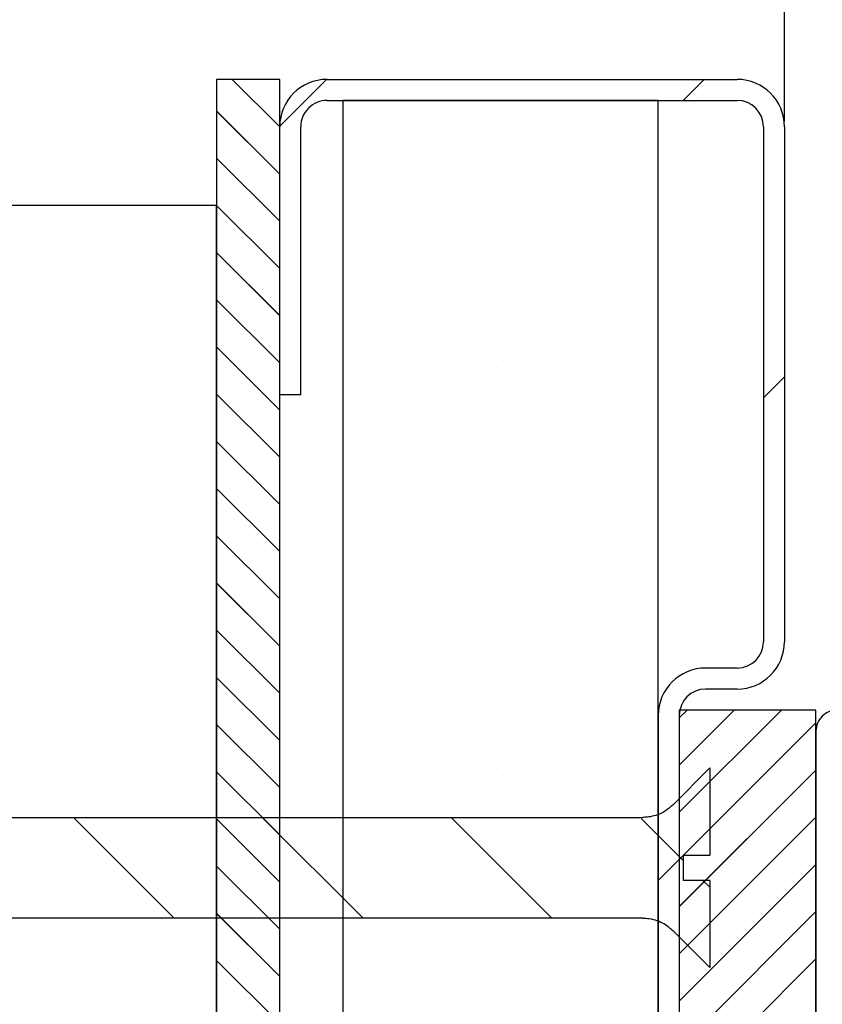
# Paper-space layout 'Feuille 1' of a CAD drawing. Extents: x 118 to 315, y 1 to 291.
# Drawn here: x 163 to 172, y 54 to 65 of the extents above; entities that cross this region are included whole.
import ezdxf

# ---------------------------------------------------------------- set-up
doc = ezdxf.new("R2010")
doc.units = 0
doc.header["$PDSIZE"] = -1
doc.linetypes.add('SLD-CONTINUE', pattern=[0])
doc.layers.get('0').update_dxf_attribs({"linetype": 'CONTINUOUS'})
doc.layers.get('Defpoints').update_dxf_attribs({"linetype": 'CONTINUOUS'})
doc.styles.add('SLDTEXTSTYLE0', font='TXT', dxfattribs={"width": 0.75})
doc.dimstyles.new('SLDDIMSTYLE0', dxfattribs={"dimtxt": 2.910417, "dimasz": 1.016, "dimexe": 0, "dimexo": 0.0625, "dimgap": 0.727604, "dimtad": 1, "dimlfac": 4, "dimrnd": 1e-09, "dimzin": 12, "dimdsep": 46, "dimtxsty": 'SLDTEXTSTYLE0', "dimblk1": 'DOT', "dimblk2": 'DOT', "dimsah": 1, "dimcen": 0.09, "dimadec": 0, "dimazin": 0, "dimtfac": 1, "dimtofl": 0, "dimtmove": 0, "dimatfit": 3, "dimldrblk": 'DOT', "dimfxl": 1, "dimtolj": 1, "dimtzin": 12, "dimarcsym": 0})
doc.dimstyles.new('SLDDIMSTYLE1', dxfattribs={"dimtxt": 2.910417, "dimasz": 1.016, "dimexe": 0, "dimexo": 0.0625, "dimgap": 0.727604, "dimtad": 1, "dimdec": 0, "dimlfac": 4, "dimrnd": 1e-09, "dimzin": 12, "dimdsep": 46, "dimtxsty": 'SLDTEXTSTYLE0', "dimblk1": 'DOT', "dimblk2": 'DOT', "dimsah": 1, "dimcen": 0.09, "dimadec": 0, "dimazin": 0, "dimtfac": 1, "dimtofl": 0, "dimtmove": 0, "dimatfit": 3, "dimldrblk": 'DOT', "dimfxl": 1, "dimtolj": 1, "dimtzin": 12, "dimarcsym": 0})

# ---------------------------------------------------------------- blocks, each defined once
blk = doc.blocks.new('_DOT')
at = {"color": 0, "linetype": 'ByBlock'}
blk.add_line((-0.5, 0), (-1, 0), dxfattribs=at)
at = {"color": 0, "linetype": 'ByBlock', "const_width": 0.5}
blk.add_lwpolyline([(-0.25, 0, 1), (0.25, 0, 1)], format="xyb", close=True, dxfattribs=at)
blk = doc.blocks.new('*D52')
at = {"color": 0, "linetype": 'SLD-CONTINUE', "lineweight": -2}
for p, q in [((171.721, 64.116), (171.721, 77.741)), ((172.737, 77.741), (278.242, 77.741)), ((279.258, 65.991), (279.258, 77.741))]:
    blk.add_line(p, q, dxfattribs=at)
at = {"layer": 'Defpoints', "color": 0}
for p in [(279.258, 77.741), (279.258, 65.928), (171.721, 64.053)]:
    blk.add_point(p, dxfattribs=at)
at = {"color": 0, "lineweight": -2, "xscale": 1.016, "yscale": 1.016, "zscale": 1.016, "rotation": 180}
blk.add_blockref('_DOT', (171.721, 77.741), dxfattribs=at)
at = {"color": 0, "lineweight": -2, "xscale": 1.016, "yscale": 1.016, "zscale": 1.016}
blk.add_blockref('_DOT', (279.258, 77.741), dxfattribs=at)
at = {"color": 0, "insert": (225.49, 80.409), "char_height": 2.91042, "attachment_point": 5, "style": 'SLDTEXTSTYLE0'}
blk.add_mtext('\\A1;Passage libre huisserie (L+22) : 952', dxfattribs=at)
blk = doc.blocks.new('*D55')
at = {"color": 0, "linetype": 'SLD-CONTINUE', "lineweight": -2}
for p, q in [((171.721, 64.116), (171.721, 70.905)), ((172.737, 70.905), (252.992, 70.905)), ((254.008, 67.178), (254.008, 70.905))]:
    blk.add_line(p, q, dxfattribs=at)
at = {"layer": 'Defpoints', "color": 0}
for p in [(254.008, 70.905), (254.008, 67.116), (171.721, 64.053)]:
    blk.add_point(p, dxfattribs=at)
at = {"color": 0, "lineweight": -2, "xscale": 1.016, "yscale": 1.016, "zscale": 1.016, "rotation": 180}
blk.add_blockref('_DOT', (171.721, 70.905), dxfattribs=at)
at = {"color": 0, "lineweight": -2, "xscale": 1.016, "yscale": 1.016, "zscale": 1.016}
blk.add_blockref('_DOT', (254.008, 70.905), dxfattribs=at)
at = {"color": 0, "insert": (212.865, 73.573), "char_height": 2.91042, "attachment_point": 5, "style": 'SLDTEXTSTYLE0'}
blk.add_mtext('\\A1;Passage libre vantail (L-79) : 851', dxfattribs=at)
blk = doc.blocks.new('SW_HATCH_1')
at = {"color": 0, "linetype": 'SLD-CONTINUE'}
for p, q in [((-119.101, 25.454), (-118.537, 24.889)), ((-118.54, 25.454), (-118.537, 25.451)), ((-117.981, 25.454), (-118.537, 24.898)), ((-113.491, 25.454), (-113.741, 25.204)), ((-117.552, 25.198), (-117.552, 25.198)), ((-116.759, 25.198), (-116.759, 25.198)), ((-115.965, 25.198), (-115.965, 25.198)), ((-115.171, 25.198), (-115.171, 25.198)), ((-114.377, 25.198), (-114.377, 25.198)), ((-119.287, 25.078), (-118.537, 24.328)), ((-119.287, 24.517), (-118.537, 23.767)), ((-117.155, 24.404), (-117.155, 24.404)), ((-116.362, 24.404), (-116.362, 24.404)), ((-115.568, 24.404), (-115.568, 24.404)), ((-114.774, 24.404), (-114.774, 24.404)), ((-119.287, 23.956), (-118.537, 23.206)), ((-121.124, 23.61), (-121.124, 23.61)), ((-117.552, 23.61), (-117.552, 23.61)), ((-116.759, 23.61), (-116.759, 23.61)), ((-115.965, 23.61), (-115.965, 23.61)), ((-115.171, 23.61), (-115.171, 23.61)), ((-114.377, 23.61), (-114.377, 23.61)), ((-119.287, 23.394), (-118.537, 22.644)), ((-119.287, 22.833), (-118.537, 22.083)), ((-119.537, 22.816), (-119.537, 22.816)), ((-117.155, 22.816), (-117.155, 22.816)), ((-116.362, 22.816), (-116.362, 22.816)), ((-115.568, 22.816), (-115.568, 22.816)), ((-114.774, 22.816), (-114.774, 22.816)), ((-119.287, 22.272), (-118.537, 21.522)), ((-121.124, 22.023), (-121.124, 22.023)), ((-117.552, 22.023), (-117.552, 22.023)), ((-116.759, 22.023), (-116.759, 22.023)), ((-115.965, 22.023), (-115.965, 22.023)), ((-115.171, 22.023), (-115.171, 22.023)), ((-114.377, 22.023), (-114.377, 22.023)), ((-112.537, 21.918), (-112.787, 21.668)), ((-119.287, 21.711), (-118.537, 20.961)), ((-119.537, 21.229), (-119.537, 21.229)), ((-117.155, 21.229), (-117.155, 21.229)), ((-116.362, 21.229), (-116.362, 21.229)), ((-115.568, 21.229), (-115.568, 21.229)), ((-114.774, 21.229), (-114.774, 21.229)), ((-119.287, 21.149), (-118.537, 20.399)), ((-119.287, 20.588), (-118.537, 19.838)), ((-121.124, 20.435), (-121.124, 20.435)), ((-117.552, 20.435), (-117.552, 20.435)), ((-116.759, 20.435), (-116.759, 20.435)), ((-115.965, 20.435), (-115.965, 20.435)), ((-115.171, 20.435), (-115.171, 20.435)), ((-114.377, 20.435), (-114.377, 20.435)), ((-119.287, 20.027), (-118.537, 19.277)), ((-119.537, 19.641), (-119.537, 19.641)), ((-117.155, 19.641), (-117.155, 19.641)), ((-116.362, 19.641), (-116.362, 19.641)), ((-115.568, 19.641), (-115.568, 19.641)), ((-114.774, 19.641), (-114.774, 19.641)), ((-119.287, 19.465), (-118.537, 18.715)), ((-119.287, 18.904), (-118.537, 18.154)), ((-121.124, 18.848), (-121.124, 18.848)), ((-117.552, 18.848), (-117.552, 18.848)), ((-116.759, 18.848), (-116.759, 18.848)), ((-115.965, 18.848), (-115.965, 18.848)), ((-115.171, 18.848), (-115.171, 18.848)), ((-114.377, 18.848), (-114.377, 18.848)), ((-119.287, 18.343), (-118.537, 17.593)), ((-119.537, 18.054), (-119.537, 18.054)), ((-117.155, 18.054), (-117.155, 18.054)), ((-116.362, 18.054), (-116.362, 18.054)), ((-115.568, 18.054), (-115.568, 18.054)), ((-114.774, 18.054), (-114.774, 18.054)), ((-113.694, 17.954), (-113.787, 17.861)), ((-113.133, 17.954), (-113.787, 17.3)), ((-112.572, 17.954), (-113.787, 16.739)), ((-112.162, 17.802), (-113.787, 16.177)), ((-119.287, 17.782), (-118.537, 17.032)), ((-121.124, 17.26), (-121.124, 17.26)), ((-119.287, 17.22), (-118.537, 16.47)), ((-117.552, 17.26), (-117.552, 17.26)), ((-116.759, 17.26), (-116.759, 17.26)), ((-115.965, 17.26), (-115.965, 17.26)), ((-115.171, 17.26), (-115.171, 17.26)), ((-114.377, 17.26), (-114.377, 17.26)), ((-112.162, 17.241), (-113.787, 15.616)), ((-120.989, 16.678), (-119.791, 15.48)), ((-119.287, 16.659), (-118.537, 15.909)), ((-118.744, 16.678), (-117.546, 15.48)), ((-116.499, 16.678), (-115.301, 15.48)), ((-114.236, 16.66), (-113.737, 16.161)), ((-112.162, 16.68), (-113.787, 15.055)), ((-119.537, 16.466), (-119.537, 16.466)), ((-117.155, 16.466), (-117.155, 16.466)), ((-116.362, 16.466), (-116.362, 16.466)), ((-115.568, 16.466), (-115.568, 16.466)), ((-114.774, 16.466), (-114.774, 16.466)), ((-113.787, 16.177), (-114.037, 15.927)), ((-119.287, 16.098), (-118.537, 15.348)), ((-112.162, 16.119), (-113.787, 14.494)), ((-113.505, 15.929), (-113.424, 15.848)), ((-121.124, 15.673), (-121.124, 15.673)), ((-117.552, 15.673), (-117.552, 15.673)), ((-116.759, 15.673), (-116.759, 15.673)), ((-115.965, 15.673), (-115.965, 15.673)), ((-115.171, 15.673), (-115.171, 15.673)), ((-114.377, 15.673), (-114.377, 15.673)), ((-119.287, 15.537), (-118.537, 14.787)), ((-112.162, 15.557), (-113.787, 13.932)), ((-112.162, 14.996), (-113.787, 13.371)), ((-119.537, 14.879), (-119.537, 14.879)), ((-119.287, 14.975), (-118.537, 14.225)), ((-117.155, 14.879), (-117.155, 14.879)), ((-116.362, 14.879), (-116.362, 14.879)), ((-115.568, 14.879), (-115.568, 14.879)), ((-114.774, 14.879), (-114.774, 14.879))]:
    blk.add_line(p, q, dxfattribs=at)

psp = doc.layouts.new('Feuille 1')

# ---------------------------------------------------------------- linework, layer by layer
at = {"color": 7, "linetype": 'SLD-CONTINUE'}
for p, q in [((165.7215, 64.6158), (164.9715, 64.6158)), ((164.9715, 64.6158), (164.9715, 37.1158)), ((165.1571, 64.6158), (165.7215, 64.0513)), ((165.1571, 64.6158), (165.7215, 64.0513)), ((165.1571, 64.6158), (165.7215, 64.0513)), ((165.7183, 64.6158), (165.7215, 64.6126)), ((165.7183, 64.6158), (165.7215, 64.6126)), ((165.7183, 64.6158), (165.7215, 64.6126)), ((165.7215, 37.1158), (165.7215, 64.6158)), ((166.2775, 64.6157), (165.7215, 64.0598)), ((166.2775, 64.6157), (165.7215, 64.0598)), ((166.2775, 64.6157), (165.7215, 64.0598)), ((166.284, 64.6158), (171.159, 64.6158)), ((170.7676, 64.6158), (170.5176, 64.3658)), ((170.7676, 64.6158), (170.5176, 64.3658)), ((170.7676, 64.6158), (170.5176, 64.3658)), ((166.284, 64.3658), (171.159, 64.3658)), ((170.2215, 64.3658), (166.4715, 64.3658)), ((166.4715, 64.3658), (166.4715, 37.6158)), ((170.2215, 37.6158), (170.2215, 64.3658)), ((164.9715, 64.2401), (165.7215, 63.4901)), ((164.9715, 64.2401), (165.7215, 63.4901)), ((164.9715, 64.2401), (165.7215, 63.4901)), ((165.7215, 60.8658), (165.7215, 64.0533)), ((165.9715, 60.8658), (165.9715, 64.0533)), ((171.4715, 64.0533), (171.4715, 57.9283)), ((171.7215, 64.0533), (171.7215, 57.9283)), ((164.9715, 63.6788), (165.7215, 62.9288)), ((164.9715, 63.6788), (165.7215, 62.9288)), ((164.9715, 63.6788), (165.7215, 62.9288)), ((164.9715, 63.1158), (161.8465, 63.1158)), ((164.9715, 63.1175), (165.7215, 62.3675)), ((164.9715, 63.1175), (165.7215, 62.3675)), ((164.9715, 63.1175), (165.7215, 62.3675)), ((164.9715, 38.6158), (164.9715, 63.1158)), ((164.9715, 62.5563), (165.7215, 61.8063)), ((164.9715, 62.5563), (165.7215, 61.8063)), ((164.9715, 62.5563), (165.7215, 61.8063)), ((164.9715, 61.995), (165.7215, 61.245)), ((164.9715, 61.995), (165.7215, 61.245)), ((164.9715, 61.995), (165.7215, 61.245)), ((164.9715, 61.4338), (165.7215, 60.6838)), ((164.9715, 61.4338), (165.7215, 60.6838)), ((164.9715, 61.4338), (165.7215, 60.6838)), ((171.7215, 61.0795), (171.4715, 60.8295)), ((171.7215, 61.0795), (171.4715, 60.8295)), ((171.7215, 61.0795), (171.4715, 60.8295)), ((164.9715, 60.8725), (165.7215, 60.1225)), ((164.9715, 60.8725), (165.7215, 60.1225)), ((164.9715, 60.8725), (165.7215, 60.1225)), ((165.9715, 60.8658), (165.7215, 60.8658)), ((164.9715, 60.3112), (165.7215, 59.5612)), ((164.9715, 60.3112), (165.7215, 59.5612)), ((164.9715, 60.3112), (165.7215, 59.5612)), ((164.9715, 59.75), (165.7215, 59)), ((164.9715, 59.75), (165.7215, 59)), ((164.9715, 59.75), (165.7215, 59)), ((164.9715, 59.1887), (165.7215, 58.4387)), ((164.9715, 59.1887), (165.7215, 58.4387)), ((164.9715, 59.1887), (165.7215, 58.4387)), ((164.9715, 58.6274), (165.7215, 57.8774)), ((164.9715, 58.6274), (165.7215, 57.8774)), ((164.9715, 58.6274), (165.7215, 57.8774)), ((164.9715, 58.0662), (165.7215, 57.3162)), ((164.9715, 58.0662), (165.7215, 57.3162)), ((164.9715, 58.0662), (165.7215, 57.3162)), ((171.159, 57.6158), (170.784, 57.6158)), ((164.9715, 57.5049), (165.7215, 56.7549)), ((164.9715, 57.5049), (165.7215, 56.7549)), ((164.9715, 57.5049), (165.7215, 56.7549)), ((171.159, 57.3658), (170.784, 57.3658)), ((170.2215, 57.0533), (170.2215, 52.1158)), ((170.5641, 57.1158), (170.4715, 57.0232)), ((171.1254, 57.1158), (170.4715, 56.4619)), ((171.6866, 57.1158), (170.4715, 55.9006)), ((170.5641, 57.1158), (170.4715, 57.0232)), ((171.1254, 57.1158), (170.4715, 56.4619)), ((171.6866, 57.1158), (170.4715, 55.9006)), ((170.5641, 57.1158), (170.4715, 57.0232)), ((171.1254, 57.1158), (170.4715, 56.4619)), ((171.6866, 57.1158), (170.4715, 55.9006)), ((172.0965, 57.1158), (170.4715, 57.1158)), ((170.4715, 57.1158), (170.4715, 44.6158)), ((170.4715, 57.0533), (170.4715, 52.1158)), ((172.0965, 44.6158), (172.0965, 57.1158)), ((164.9715, 56.9436), (165.7215, 56.1936)), ((164.9715, 56.9436), (165.7215, 56.1936)), ((164.9715, 56.9436), (165.7215, 56.1936)), ((172.0965, 56.9644), (170.4715, 55.3394)), ((172.0965, 56.9644), (170.4715, 55.3394)), ((172.0965, 56.9644), (170.4715, 55.3394)), ((172.0965, 56.8658), (172.0965, 44.8658)), ((164.9715, 56.3824), (165.7215, 55.6324)), ((164.9715, 56.3824), (165.7215, 55.6324)), ((164.9715, 56.3824), (165.7215, 55.6324)), ((170.3929, 55.9863), (170.834, 56.4277)), ((172.0965, 56.4031), (170.4715, 54.7781)), ((172.0965, 56.4031), (170.4715, 54.7781)), ((172.0965, 56.4031), (170.4715, 54.7781)), ((170.834, 56.4277), (170.834, 55.3908)), ((146.909, 55.8397), (170.0394, 55.8397)), ((163.269, 55.8397), (164.4669, 54.6418)), ((163.269, 55.8397), (164.4669, 54.6418)), ((163.269, 55.8397), (164.4669, 54.6418)), ((164.9715, 55.8211), (165.7215, 55.0711)), ((164.9715, 55.8211), (165.7215, 55.0711)), ((164.9715, 55.8211), (165.7215, 55.0711)), ((165.5141, 55.8397), (166.7119, 54.6418)), ((165.5141, 55.8397), (166.7119, 54.6418)), ((165.5141, 55.8397), (166.7119, 54.6418)), ((167.7592, 55.8397), (168.957, 54.6418)), ((167.7592, 55.8397), (168.957, 54.6418)), ((167.7592, 55.8397), (168.957, 54.6418)), ((170.0219, 55.822), (170.5215, 55.3224)), ((170.0219, 55.822), (170.5215, 55.3224)), ((170.0219, 55.822), (170.5215, 55.3224)), ((172.0965, 55.8418), (170.4715, 54.2168)), ((172.0965, 55.8418), (170.4715, 54.2168)), ((172.0965, 55.8418), (170.4715, 54.2168)), ((170.5215, 55.0908), (170.5215, 55.3908)), ((170.5215, 55.3908), (170.834, 55.3908)), ((170.4715, 55.3394), (170.2215, 55.0894)), ((170.4715, 55.3394), (170.2215, 55.0894)), ((170.4715, 55.3394), (170.2215, 55.0894)), ((172.0965, 55.2806), (170.4715, 53.6556)), ((172.0965, 55.2806), (170.4715, 53.6556)), ((172.0965, 55.2806), (170.4715, 53.6556)), ((164.9715, 55.2598), (165.7215, 54.5098)), ((164.9715, 55.2598), (165.7215, 54.5098)), ((164.9715, 55.2598), (165.7215, 54.5098)), ((170.834, 55.0908), (170.5215, 55.0908)), ((170.7532, 55.0908), (170.834, 55.0099)), ((170.7532, 55.0908), (170.834, 55.0099)), ((170.7532, 55.0908), (170.834, 55.0099)), ((170.834, 55.0908), (170.834, 54.0538)), ((164.9715, 54.6986), (165.7215, 53.9486)), ((164.9715, 54.6986), (165.7215, 53.9486)), ((164.9715, 54.6986), (165.7215, 53.9486)), ((172.0965, 54.7193), (170.4715, 53.0943)), ((172.0965, 54.7193), (170.4715, 53.0943)), ((172.0965, 54.7193), (170.4715, 53.0943)), ((170.0394, 54.6418), (146.909, 54.6418)), ((170.834, 54.0538), (170.3929, 54.4952)), ((164.9715, 54.1373), (165.7215, 53.3873)), ((164.9715, 54.1373), (165.7215, 53.3873)), ((164.9715, 54.1373), (165.7215, 53.3873)), ((172.0965, 54.158), (170.4715, 52.533)), ((172.0965, 54.158), (170.4715, 52.533)), ((172.0965, 54.158), (170.4715, 52.533))]:
    psp.add_line(p, q, dxfattribs=at)
for centre, radius, start, end in [((166.284, 64.0533), 0.5625, 90.00135, 179.99827), ((171.159, 64.0533), 0.5625, 0.00044, 89.99918), ((166.284, 64.0533), 0.3125, 89.99929, 180.00208), ((171.159, 64.0533), 0.3125, 0.00026, 89.99974), ((171.159, 57.9283), 0.3125, 270.00055, 359.99962), ((171.159, 57.9283), 0.5625, 270.00082, 359.99956), ((170.784, 57.0533), 0.5625, 89.9999, 179.99963), ((170.784, 57.0533), 0.3125, 90.00055, 179.99945), ((172.3465, 56.8658), 0.25, 89.99824, 180.00261)]:
    psp.add_arc(centre, radius, start, end, dxfattribs=at)
for points, knots in [([(170.3929, 55.9863), (170.3649, 55.9617), (170.3103, 55.9137), (170.1936, 55.8578), (170.0999, 55.84), (170.0417, 55.8397), (170.0394, 55.8397)], [0, 0, 0, 0, 0.28473201, 0.55415418, 0.98224731, 1, 1, 1, 1]), ([(170.0394, 54.6418), (170.0629, 54.6409), (170.1214, 54.6384), (170.2329, 54.6092), (170.3286, 54.5559), (170.3811, 54.5063), (170.3929, 54.4952)], [0, 0, 0, 0, 0.1802618, 0.4470639, 0.8758266, 1, 1, 1, 1])]:
    psp.add_open_spline(points, degree=3, knots=knots, dxfattribs=at)

# ---------------------------------------------------------------- block references
psp.add_blockref('SW_HATCH_1', (284.2581, 39.1619), dxfattribs=at)

# ---------------------------------------------------------------- dimensions: what is measured, and where the dimension line sits
for base, p2, text, dimstyle, picture, middle in [((279.2581, 77.7408), (279.2581, 65.9283), 'Passage libre huisserie (L+22) : 952', 'SLDDIMSTYLE0', '*D52', (225.4898, 77.7408)), ((254.0081, 70.9052), (254.0081, 67.1158), 'Passage libre vantail (L-79) : 851', 'SLDDIMSTYLE1', '*D55', (212.8648, 70.9052))]:
    dim = psp.add_linear_dim(base=base, p1=(171.7215, 64.0533), p2=p2, angle=0, text=text, dimstyle=dimstyle, dxfattribs=at)
    dim.commit()
    dim.dimension.update_dxf_attribs({"geometry": picture, "text_midpoint": middle, "dimtype": 160})

doc.saveas('drawing.dxf')
